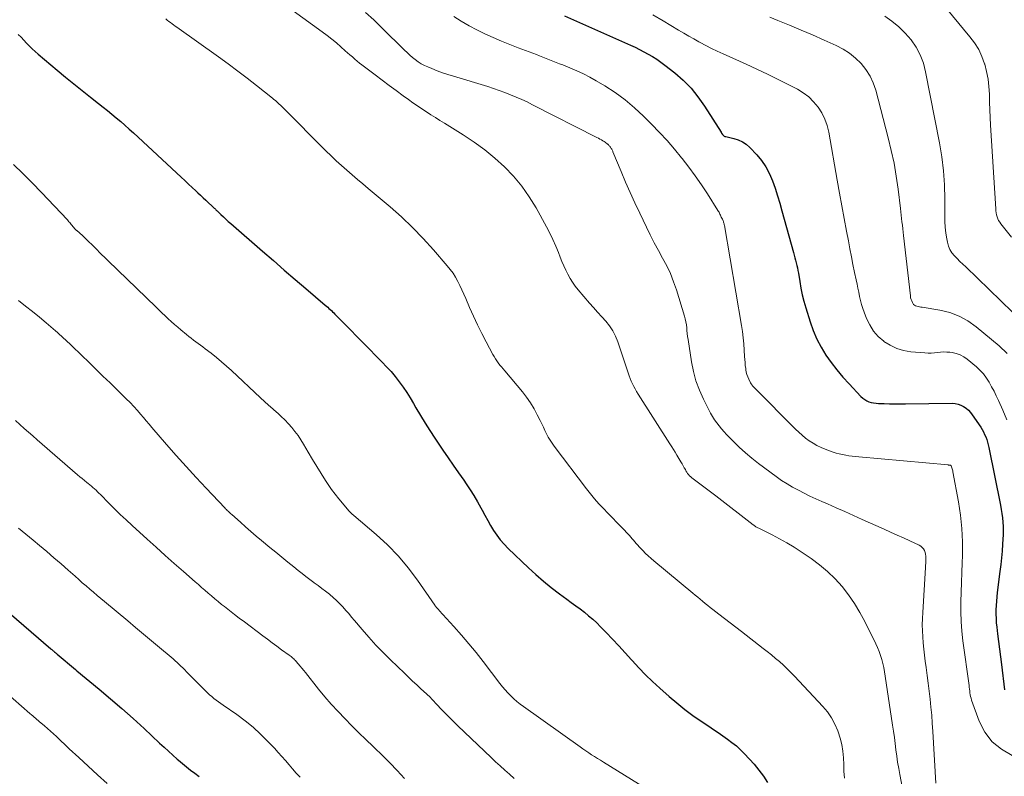
# Model space of a CAD drawing. Units: feet. Extents: x 1909994 to 1915000, y 504999 to 510000.
# Drawn here: x 1910438 to 1910569, y 505566 to 505666 of the extents above; entities that cross this region are included whole.
import ezdxf

# ---------------------------------------------------------------- set-up
doc = ezdxf.new("R2010")
doc.units = ezdxf.units.FT
doc.header["$LTSCALE"] = 100
doc.header["$MEASUREMENT"] = 0
doc.layers.add('CONTOUR INDEX', color=32, linetype='Continuous', lineweight=25)
doc.layers.add('CONTOUR INTERMEDIATE', color=40, linetype='Continuous', lineweight=15)

msp = doc.modelspace()

# ---------------------------------------------------------------- linework, layer by layer
at = {"layer": 'CONTOUR INDEX', "flags": 128}
for points, elevation in [([(1910510.12, 505666.62), (1910518.88, 505662.71), (1910519.48, 505662.44), (1910520.08, 505662.15), (1910520.66, 505661.85), (1910521.24, 505661.53), (1910521.81, 505661.2), (1910522.37, 505660.85), (1910522.91, 505660.47), (1910523.43, 505660.07), (1910524.75, 505659.03), (1910525.87, 505658.05), (1910526.92, 505657), (1910527.85, 505655.85), (1910528.71, 505654.63), (1910530.91, 505651.15), (1910530.95, 505651.08), (1910531, 505651.01), (1910531.04, 505650.94), (1910531.09, 505650.87), (1910531.11, 505650.84), (1910531.15, 505650.79), (1910531.19, 505650.74), (1910531.24, 505650.7), (1910531.29, 505650.66), (1910531.35, 505650.63), (1910531.41, 505650.6), (1910531.47, 505650.58), (1910531.53, 505650.56), (1910532.63, 505650.32), (1910533.21, 505650.13), (1910533.77, 505649.88), (1910534.26, 505649.54), (1910534.72, 505649.13), (1910535.65, 505648.16), (1910536.31, 505647.37), (1910536.89, 505646.53), (1910537.36, 505645.63), (1910537.76, 505644.68), (1910538.09, 505643.69), (1910538.41, 505642.7), (1910538.71, 505641.7), (1910538.99, 505640.7), (1910540.53, 505635.14), (1910540.63, 505634.8), (1910540.72, 505634.46), (1910540.81, 505634.13), (1910540.9, 505633.79), (1910540.99, 505633.45), (1910541.07, 505633.11), (1910541.13, 505632.77), (1910541.19, 505632.42), (1910541.37, 505631.32), (1910541.52, 505630.43), (1910541.71, 505629.54), (1910541.93, 505628.67), (1910542.18, 505627.79), (1910542.75, 505625.93), (1910543.16, 505624.77), (1910543.64, 505623.65), (1910544.21, 505622.57), (1910544.86, 505621.53), (1910545.57, 505620.52), (1910546.32, 505619.55), (1910547.12, 505618.6), (1910547.94, 505617.69), (1910549.52, 505616.02), (1910549.76, 505615.8), (1910550.01, 505615.61), (1910550.29, 505615.45), (1910550.58, 505615.32), (1910550.89, 505615.22), (1910551.2, 505615.15), (1910551.52, 505615.11), (1910551.85, 505615.08), (1910552.6, 505615.06), (1910553.31, 505615.05), (1910554.01, 505615.04), (1910554.72, 505615.04), (1910555.42, 505615.04), (1910561.64, 505615.12), (1910562.04, 505615.09), (1910562.43, 505615.01), (1910562.8, 505614.87), (1910563.16, 505614.69), (1910563.49, 505614.46), (1910563.8, 505614.2), (1910564.07, 505613.9), (1910564.32, 505613.58), (1910565.43, 505611.94), (1910565.63, 505611.63), (1910565.81, 505611.31), (1910565.96, 505610.98), (1910566.1, 505610.64), (1910566.23, 505610.3), (1910566.34, 505609.95), (1910566.43, 505609.59), (1910566.51, 505609.23), (1910568.07, 505601.55), (1910568.17, 505601), (1910568.26, 505600.44), (1910568.33, 505599.88), (1910568.38, 505599.32), (1910568.41, 505598.75), (1910568.43, 505598.19), (1910568.42, 505597.63), (1910568.39, 505597.06), (1910568.34, 505596.38), (1910568.27, 505595.47), (1910568.19, 505594.57), (1910568.09, 505593.67), (1910567.98, 505592.76), (1910567.63, 505589.94), (1910567.57, 505589.37), (1910567.52, 505588.8), (1910567.48, 505588.22), (1910567.46, 505587.64), (1910567.45, 505587.07), (1910567.47, 505586.49), (1910567.51, 505585.92), (1910567.56, 505585.34), (1910567.67, 505584.46), (1910567.8, 505583.44), (1910567.92, 505582.43), (1910568.05, 505581.41), (1910568.18, 505580.4), (1910568.61, 505577.03)], 940), ([(1910437.48, 505664.16), (1910437.85, 505663.77), (1910438.22, 505663.38), (1910438.59, 505662.98), (1910438.96, 505662.6), (1910439.35, 505662.23), (1910439.75, 505661.87), (1910440.15, 505661.51), (1910442.65, 505659.41), (1910443.75, 505658.49), (1910444.86, 505657.58), (1910445.98, 505656.68), (1910447.1, 505655.8), (1910448.17, 505654.96), (1910448.76, 505654.5), (1910449.35, 505654.02), (1910449.94, 505653.54), (1910450.52, 505653.06), (1910451.1, 505652.57), (1910451.67, 505652.08), (1910452.23, 505651.57), (1910452.79, 505651.06), (1910459.12, 505645.17), (1910459.61, 505644.71), (1910460.1, 505644.26), (1910460.58, 505643.8), (1910461.07, 505643.35), (1910461.35, 505643.09), (1910461.7, 505642.76), (1910462.05, 505642.44), (1910462.4, 505642.12), (1910462.75, 505641.8), (1910463.28, 505641.31), (1910463.36, 505641.23), (1910463.44, 505641.15), (1910463.53, 505641.07), (1910463.61, 505640.99), (1910463.69, 505640.91), (1910463.77, 505640.84), (1910463.85, 505640.76), (1910463.93, 505640.68), (1910464.42, 505640.21), (1910464.75, 505639.91), (1910465.08, 505639.6), (1910465.41, 505639.3), (1910465.75, 505639), (1910469.96, 505635.33), (1910471.4, 505634.08), (1910472.84, 505632.83), (1910474.29, 505631.59), (1910475.73, 505630.35), (1910478.29, 505628.17), (1910478.46, 505628.03), (1910478.63, 505627.88), (1910478.79, 505627.73), (1910478.95, 505627.58), (1910479.11, 505627.43), (1910479.27, 505627.27), (1910479.43, 505627.12), (1910479.59, 505626.96), (1910479.79, 505626.75), (1910480.04, 505626.49), (1910480.3, 505626.23), (1910480.56, 505625.97), (1910480.81, 505625.71), (1910485.87, 505620.59), (1910486.46, 505619.97), (1910487.04, 505619.32), (1910487.6, 505618.66), (1910488.13, 505617.97), (1910488.64, 505617.27), (1910489.13, 505616.56), (1910489.59, 505615.82), (1910490.03, 505615.08), (1910490.35, 505614.52), (1910490.94, 505613.49), (1910491.56, 505612.47), (1910492.2, 505611.47), (1910492.85, 505610.48), (1910493.94, 505608.89), (1910494.63, 505607.88), (1910495.32, 505606.87), (1910496.01, 505605.87), (1910496.71, 505604.87), (1910497.04, 505604.4), (1910497.56, 505603.62), (1910498.06, 505602.83), (1910498.53, 505602.02), (1910498.99, 505601.19), (1910499.14, 505600.9), (1910499.51, 505600.22), (1910499.89, 505599.54), (1910500.28, 505598.87), (1910500.68, 505598.21), (1910501.11, 505597.57), (1910501.57, 505596.95), (1910502.08, 505596.37), (1910502.61, 505595.81), (1910505.3, 505593.24), (1910506.29, 505592.33), (1910507.3, 505591.44), (1910508.35, 505590.6), (1910509.42, 505589.79), (1910510.43, 505589.06), (1910511.01, 505588.63), (1910511.59, 505588.2), (1910512.17, 505587.77), (1910512.75, 505587.33), (1910513.31, 505586.87), (1910513.85, 505586.4), (1910514.38, 505585.91), (1910514.9, 505585.4), (1910515.62, 505584.65), (1910516.48, 505583.75), (1910517.33, 505582.85), (1910518.17, 505581.93), (1910519, 505581), (1910519.08, 505580.91), (1910519.97, 505579.94), (1910520.88, 505579), (1910521.82, 505578.1), (1910522.79, 505577.22), (1910524, 505576.14), (1910525.03, 505575.27), (1910526.09, 505574.42), (1910527.17, 505573.62), (1910528.28, 505572.84), (1910529.27, 505572.16), (1910529.9, 505571.74), (1910530.52, 505571.32), (1910531.14, 505570.9), (1910531.76, 505570.47), (1910532.37, 505570.03), (1910532.95, 505569.56), (1910533.5, 505569.05), (1910534.03, 505568.52), (1910535.3, 505567.12), (1910535.95, 505566.35), (1910536.56, 505565.55), (1910537.11, 505564.71)], 960), ([(1910431.96, 505590.91), (1910441.8, 505582.47), (1910441.86, 505582.41), (1910441.93, 505582.36), (1910441.99, 505582.31), (1910442.06, 505582.25), (1910442.13, 505582.2), (1910442.19, 505582.14), (1910442.26, 505582.09), (1910442.32, 505582.04), (1910442.35, 505582.02), (1910442.42, 505581.95), (1910442.5, 505581.89), (1910442.58, 505581.83), (1910442.66, 505581.76), (1910445.1, 505579.7), (1910445.14, 505579.67), (1910445.18, 505579.63), (1910445.23, 505579.6), (1910445.27, 505579.56), (1910448.24, 505577.1), (1910449.76, 505575.81), (1910451.26, 505574.52), (1910452.74, 505573.19), (1910454.2, 505571.85), (1910456.27, 505569.92), (1910456.86, 505569.38), (1910457.45, 505568.85), (1910458.04, 505568.32), (1910458.63, 505567.8), (1910458.77, 505567.68), (1910459.31, 505567.22), (1910459.85, 505566.78), (1910460.4, 505566.35), (1910460.96, 505565.93), (1910461.52, 505565.51)], 980)]:
    msp.add_lwpolyline(points, dxfattribs=dict(at, elevation=elevation))
at = {"layer": 'CONTOUR INTERMEDIATE', "flags": 128}
for points, elevation in [([(1910560.23, 505668.41), (1910564.01, 505663.85), (1910564.63, 505663.02), (1910565.17, 505662.15), (1910565.6, 505661.21), (1910565.96, 505660.24), (1910565.97, 505660.21), (1910566.22, 505659.22), (1910566.42, 505658.22), (1910566.53, 505657.21), (1910566.59, 505656.19), (1910566.61, 505655.16), (1910566.64, 505654.14), (1910566.68, 505653.11), (1910566.74, 505652.08), (1910567.43, 505640.95), (1910567.45, 505640.68), (1910567.49, 505640.42), (1910567.55, 505640.15), (1910567.62, 505639.89), (1910567.71, 505639.64), (1910567.82, 505639.4), (1910567.96, 505639.17), (1910568.11, 505638.96), (1910569.55, 505637.19)], 924), ([(1910474.02, 505667.31), (1910477.89, 505664.5), (1910478.53, 505664.02), (1910479.16, 505663.53), (1910479.78, 505663.02), (1910480.38, 505662.5), (1910480.96, 505661.99), (1910481.27, 505661.71), (1910481.58, 505661.44), (1910481.9, 505661.16), (1910482.21, 505660.88), (1910482.53, 505660.61), (1910482.85, 505660.35), (1910483.17, 505660.09), (1910483.5, 505659.83), (1910484.94, 505658.76), (1910485.86, 505658.07), (1910486.79, 505657.37), (1910487.72, 505656.69), (1910488.66, 505656), (1910489.38, 505655.48), (1910489.96, 505655.06), (1910490.54, 505654.65), (1910491.14, 505654.26), (1910491.74, 505653.87), (1910492.34, 505653.48), (1910492.94, 505653.1), (1910493.55, 505652.72), (1910494.16, 505652.34), (1910496.65, 505650.79), (1910498.09, 505649.83), (1910499.49, 505648.81), (1910500.83, 505647.71), (1910502.12, 505646.56), (1910503.32, 505645.31), (1910504.43, 505643.99), (1910505.42, 505642.58), (1910506.32, 505641.1), (1910507.71, 505638.55), (1910508.15, 505637.71), (1910508.56, 505636.87), (1910508.94, 505636.01), (1910509.3, 505635.14), (1910509.53, 505634.54), (1910509.76, 505633.96), (1910510.01, 505633.39), (1910510.27, 505632.83), (1910510.55, 505632.27), (1910510.85, 505631.72), (1910511.18, 505631.2), (1910511.54, 505630.69), (1910511.93, 505630.21), (1910513.44, 505628.44), (1910513.97, 505627.83), (1910514.51, 505627.22), (1910515.05, 505626.61), (1910515.6, 505626.01), (1910516.1, 505625.39), (1910516.55, 505624.73), (1910516.9, 505624.02), (1910517.2, 505623.28), (1910518.56, 505619.15), (1910518.69, 505618.78), (1910518.82, 505618.42), (1910518.97, 505618.06), (1910519.13, 505617.7), (1910519.3, 505617.35), (1910519.48, 505617.01), (1910519.67, 505616.67), (1910519.88, 505616.34), (1910524.12, 505609.7), (1910524.35, 505609.33), (1910524.58, 505608.96), (1910524.81, 505608.59), (1910525.04, 505608.21), (1910525.58, 505607.31), (1910525.73, 505607.05), (1910525.87, 505606.8), (1910526.02, 505606.54), (1910526.17, 505606.29), (1910526.25, 505606.14), (1910526.36, 505605.96), (1910526.47, 505605.79), (1910526.6, 505605.63), (1910526.74, 505605.47), (1910526.89, 505605.33), (1910527.04, 505605.19), (1910527.2, 505605.05), (1910527.37, 505604.93), (1910528.1, 505604.39), (1910528.63, 505604), (1910529.16, 505603.6), (1910529.69, 505603.2), (1910530.21, 505602.8), (1910535.17, 505598.95), (1910535.26, 505598.89), (1910535.35, 505598.82), (1910535.44, 505598.76), (1910535.53, 505598.7), (1910535.63, 505598.65), (1910535.72, 505598.59), (1910535.82, 505598.54), (1910535.92, 505598.49), (1910537.71, 505597.6), (1910538.7, 505597.09), (1910539.67, 505596.56), (1910540.62, 505595.98), (1910541.55, 505595.38), (1910542.9, 505594.47), (1910544.02, 505593.64), (1910545.08, 505592.76), (1910546.07, 505591.78), (1910547, 505590.75), (1910547.85, 505589.64), (1910548.64, 505588.5), (1910549.36, 505587.31), (1910550.02, 505586.09), (1910551.48, 505583.14), (1910551.72, 505582.63), (1910551.93, 505582.11), (1910552.11, 505581.58), (1910552.28, 505581.05), (1910552.41, 505580.5), (1910552.54, 505579.96), (1910552.64, 505579.4), (1910552.74, 505578.85), (1910553.73, 505572.32), (1910553.85, 505571.5), (1910553.97, 505570.68), (1910554.07, 505569.86), (1910554.17, 505569.03), (1910554.27, 505568.21), (1910554.39, 505567.39), (1910554.53, 505566.57), (1910554.67, 505565.75), (1910555.54, 505561.28)], 952), ([(1910483.66, 505667.07), (1910484.74, 505666.07), (1910485.81, 505665.05), (1910488.82, 505662.07), (1910489.17, 505661.74), (1910489.53, 505661.41), (1910489.89, 505661.1), (1910490.27, 505660.8), (1910490.66, 505660.52), (1910491.06, 505660.26), (1910491.49, 505660.03), (1910491.92, 505659.83), (1910492.45, 505659.61), (1910493.16, 505659.33), (1910493.88, 505659.06), (1910494.61, 505658.81), (1910495.34, 505658.58), (1910499.89, 505657.21), (1910500.66, 505656.97), (1910501.42, 505656.71), (1910502.18, 505656.44), (1910502.93, 505656.14), (1910503.67, 505655.83), (1910504.41, 505655.51), (1910505.14, 505655.17), (1910505.86, 505654.81), (1910514.41, 505650.46), (1910514.61, 505650.35), (1910514.82, 505650.24), (1910515.02, 505650.12), (1910515.22, 505650.01), (1910515.39, 505649.9), (1910515.5, 505649.83), (1910515.61, 505649.76), (1910515.72, 505649.67), (1910515.82, 505649.58), (1910515.86, 505649.54), (1910515.94, 505649.47), (1910516.01, 505649.4), (1910516.08, 505649.32), (1910516.14, 505649.24), (1910516.21, 505649.15), (1910516.27, 505649.07), (1910516.32, 505648.99), (1910516.38, 505648.91), (1910516.42, 505648.82), (1910516.47, 505648.74), (1910516.51, 505648.65), (1910516.55, 505648.56), (1910517.63, 505645.93), (1910518.23, 505644.53), (1910518.83, 505643.13), (1910519.46, 505641.75), (1910520.11, 505640.37), (1910521, 505638.53), (1910521.51, 505637.49), (1910522.04, 505636.46), (1910522.59, 505635.43), (1910523.15, 505634.42), (1910523.69, 505633.39), (1910524.18, 505632.35), (1910524.61, 505631.27), (1910524.98, 505630.18), (1910526.06, 505626.71), (1910526.16, 505626.33), (1910526.25, 505625.95), (1910526.31, 505625.56), (1910526.35, 505625.16), (1910526.38, 505624.77), (1910526.42, 505624.37), (1910526.47, 505623.98), (1910526.53, 505623.59), (1910526.99, 505620.62), (1910527.25, 505619.34), (1910527.58, 505618.08), (1910528.03, 505616.86), (1910528.56, 505615.67), (1910529.28, 505614.22), (1910529.52, 505613.78), (1910529.77, 505613.34), (1910530.05, 505612.92), (1910530.34, 505612.5), (1910530.65, 505612.1), (1910530.98, 505611.71), (1910531.31, 505611.33), (1910531.66, 505610.96), (1910532.52, 505610.07), (1910533.33, 505609.28), (1910534.16, 505608.52), (1910535.02, 505607.8), (1910535.91, 505607.1), (1910538.26, 505605.36), (1910538.97, 505604.86), (1910539.69, 505604.39), (1910540.43, 505603.95), (1910541.19, 505603.54), (1910541.97, 505603.16), (1910542.74, 505602.78), (1910543.53, 505602.42), (1910544.32, 505602.06), (1910545.05, 505601.74), (1910546.2, 505601.23), (1910547.36, 505600.71), (1910548.51, 505600.2), (1910549.66, 505599.68), (1910552.6, 505598.37), (1910553.45, 505597.98), (1910554.31, 505597.59), (1910555.17, 505597.2), (1910556.02, 505596.81), (1910557.26, 505596.24), (1910557.47, 505596.1), (1910557.66, 505595.95), (1910557.82, 505595.76), (1910557.95, 505595.54), (1910558.03, 505595.29), (1910558.1, 505595.05), (1910558.14, 505594.79), (1910558.15, 505594.53), (1910558.15, 505594.46), (1910558.14, 505594.16), (1910558.13, 505593.86), (1910558.11, 505593.56), (1910558.1, 505593.26), (1910557.72, 505587.3), (1910557.69, 505586.49), (1910557.67, 505585.67), (1910557.69, 505584.86), (1910557.72, 505584.05), (1910557.78, 505583.24), (1910557.86, 505582.43), (1910557.95, 505581.62), (1910558.06, 505580.82), (1910558.18, 505580), (1910558.32, 505578.94), (1910558.47, 505577.88), (1910558.59, 505576.82), (1910558.72, 505575.76), (1910558.82, 505574.69), (1910558.92, 505573.63), (1910559, 505572.56), (1910559.08, 505571.49), (1910559.48, 505564.62)], 948), ([(1910457.08, 505666.22), (1910457.29, 505666.05), (1910457.5, 505665.89), (1910457.71, 505665.73), (1910457.93, 505665.57), (1910458.14, 505665.41), (1910458.36, 505665.25), (1910458.58, 505665.1), (1910464.09, 505661.16), (1910465.38, 505660.23), (1910466.66, 505659.28), (1910467.92, 505658.32), (1910469.17, 505657.34), (1910471.3, 505655.66), (1910471.48, 505655.51), (1910471.66, 505655.36), (1910471.84, 505655.2), (1910472.01, 505655.05), (1910472.18, 505654.89), (1910472.35, 505654.73), (1910472.51, 505654.56), (1910472.68, 505654.4), (1910478.39, 505648.66), (1910479.06, 505648), (1910479.74, 505647.35), (1910480.44, 505646.72), (1910481.15, 505646.1), (1910481.87, 505645.49), (1910482.58, 505644.88), (1910483.3, 505644.27), (1910484.02, 505643.66), (1910486.91, 505641.23), (1910488.43, 505639.88), (1910489.91, 505638.49), (1910491.32, 505637.03), (1910492.68, 505635.52), (1910494.52, 505633.38), (1910494.91, 505632.9), (1910495.28, 505632.39), (1910495.61, 505631.87), (1910495.92, 505631.32), (1910496.2, 505630.76), (1910496.47, 505630.2), (1910496.73, 505629.63), (1910496.98, 505629.05), (1910497.48, 505627.86), (1910497.99, 505626.7), (1910498.53, 505625.54), (1910499.09, 505624.4), (1910499.68, 505623.27), (1910500.57, 505621.61), (1910500.74, 505621.32), (1910500.92, 505621.03), (1910501.11, 505620.75), (1910501.3, 505620.47), (1910501.51, 505620.2), (1910501.72, 505619.94), (1910501.94, 505619.67), (1910502.15, 505619.41), (1910504.5, 505616.63), (1910505.06, 505615.91), (1910505.58, 505615.17), (1910506.05, 505614.39), (1910506.48, 505613.58), (1910506.86, 505612.81), (1910507.07, 505612.37), (1910507.29, 505611.93), (1910507.5, 505611.49), (1910507.72, 505611.05), (1910507.94, 505610.62), (1910508.18, 505610.19), (1910508.45, 505609.79), (1910508.73, 505609.39), (1910513.02, 505603.73), (1910513.55, 505603.05), (1910514.1, 505602.39), (1910514.68, 505601.75), (1910515.27, 505601.13), (1910515.87, 505600.52), (1910516.47, 505599.9), (1910517.07, 505599.28), (1910517.66, 505598.66), (1910518.73, 505597.53), (1910518.92, 505597.32), (1910519.11, 505597.11), (1910519.29, 505596.89), (1910519.47, 505596.67), (1910519.65, 505596.45), (1910519.84, 505596.24), (1910520.03, 505596.03), (1910520.23, 505595.82), (1910520.52, 505595.52), (1910520.88, 505595.16), (1910521.24, 505594.82), (1910521.61, 505594.49), (1910521.99, 505594.17), (1910527.16, 505589.87), (1910527.49, 505589.59), (1910527.82, 505589.32), (1910528.14, 505589.05), (1910528.47, 505588.78), (1910528.8, 505588.51), (1910529.14, 505588.24), (1910529.47, 505587.97), (1910529.81, 505587.71), (1910530.63, 505587.07), (1910531.38, 505586.49), (1910532.13, 505585.91), (1910532.88, 505585.33), (1910533.63, 505584.75), (1910536.5, 505582.52), (1910537.05, 505582.09), (1910537.6, 505581.65), (1910538.14, 505581.2), (1910538.67, 505580.76), (1910539.2, 505580.29), (1910539.71, 505579.82), (1910540.21, 505579.33), (1910540.7, 505578.82), (1910544.44, 505574.81), (1910545.05, 505574.07), (1910545.59, 505573.29), (1910546.05, 505572.46), (1910546.44, 505571.58), (1910546.49, 505571.45), (1910546.76, 505570.6), (1910546.98, 505569.74), (1910547.11, 505568.87), (1910547.18, 505567.98), (1910547.22, 505567.08), (1910547.26, 505566.18), (1910547.32, 505565.29)], 956), ([(1910495.38, 505666.55), (1910496.38, 505665.91), (1910497.41, 505665.3), (1910498.46, 505664.75), (1910499.53, 505664.23), (1910500.63, 505663.74), (1910501.72, 505663.27), (1910502.83, 505662.82), (1910503.94, 505662.39), (1910506.36, 505661.47), (1910506.8, 505661.3), (1910507.24, 505661.13), (1910507.68, 505660.96), (1910508.12, 505660.78), (1910508.56, 505660.61), (1910509, 505660.44), (1910509.44, 505660.26), (1910509.88, 505660.09), (1910510.82, 505659.71), (1910511.73, 505659.33), (1910512.62, 505658.92), (1910513.48, 505658.46), (1910514.33, 505657.98), (1910515.47, 505657.3), (1910516.84, 505656.41), (1910518.16, 505655.45), (1910519.41, 505654.4), (1910520.61, 505653.28), (1910521.68, 505652.21), (1910522.72, 505651.13), (1910523.74, 505650.03), (1910524.72, 505648.9), (1910525.67, 505647.74), (1910525.73, 505647.66), (1910526.62, 505646.51), (1910527.48, 505645.35), (1910528.3, 505644.16), (1910529.1, 505642.95), (1910530.5, 505640.75), (1910530.58, 505640.63), (1910530.65, 505640.5), (1910530.71, 505640.37), (1910530.77, 505640.24), (1910530.83, 505640.11), (1910530.89, 505639.98), (1910530.95, 505639.85), (1910531.02, 505639.73), (1910531.09, 505639.58), (1910531.13, 505639.48), (1910531.18, 505639.37), (1910531.22, 505639.27), (1910531.26, 505639.17), (1910531.3, 505639.06), (1910531.33, 505638.96), (1910531.35, 505638.85), (1910531.37, 505638.74), (1910533.65, 505625.46), (1910533.77, 505624.65), (1910533.87, 505623.83), (1910533.95, 505623.01), (1910534, 505622.19), (1910534.04, 505621.35), (1910534.07, 505620.95), (1910534.1, 505620.54), (1910534.14, 505620.13), (1910534.19, 505619.72), (1910534.2, 505619.58), (1910534.27, 505619.25), (1910534.35, 505618.93), (1910534.46, 505618.61), (1910534.6, 505618.3), (1910534.79, 505617.92), (1910534.85, 505617.81), (1910534.91, 505617.7), (1910534.99, 505617.59), (1910535.07, 505617.49), (1910535.15, 505617.39), (1910535.23, 505617.29), (1910535.32, 505617.19), (1910535.41, 505617.1), (1910540.8, 505611.67), (1910541.24, 505611.26), (1910541.69, 505610.86), (1910542.16, 505610.48), (1910542.64, 505610.12), (1910543.15, 505609.79), (1910543.67, 505609.49), (1910544.21, 505609.24), (1910544.77, 505609.01), (1910545.8, 505608.63), (1910546.21, 505608.5), (1910546.63, 505608.38), (1910547.06, 505608.28), (1910547.49, 505608.2), (1910547.92, 505608.14), (1910548.36, 505608.08), (1910548.79, 505608.03), (1910549.23, 505607.98), (1910561.09, 505606.91), (1910561.15, 505606.9), (1910561.2, 505606.9), (1910561.25, 505606.89), (1910561.31, 505606.88), (1910561.41, 505606.87), (1910561.49, 505606.81), (1910561.59, 505606.54), (1910561.64, 505606.4), (1910561.68, 505606.26), (1910561.72, 505606.12), (1910561.75, 505605.98), (1910562.49, 505602.01), (1910562.75, 505600.24), (1910562.94, 505598.46), (1910563.01, 505596.68), (1910563, 505594.89), (1910562.96, 505593.91), (1910562.91, 505592.6), (1910562.86, 505591.3), (1910562.83, 505590), (1910562.79, 505588.7), (1910562.79, 505587.4), (1910562.83, 505586.1), (1910562.93, 505584.81), (1910563.08, 505583.52), (1910563.89, 505577.6), (1910563.92, 505577.36), (1910563.96, 505577.11), (1910563.98, 505576.86), (1910564.01, 505576.62), (1910564.05, 505576.37), (1910564.09, 505576.13), (1910564.16, 505575.89), (1910564.23, 505575.65), (1910565.24, 505572.86), (1910566, 505571.39), (1910566.95, 505570.11), (1910568.19, 505569.11), (1910569.62, 505568.29)], 944), ([(1910521.83, 505666.74), (1910523.2, 505665.95), (1910525.28, 505664.72), (1910525.95, 505664.33), (1910526.62, 505663.94), (1910527.29, 505663.56), (1910527.97, 505663.18), (1910528.12, 505663.09), (1910528.88, 505662.68), (1910529.64, 505662.29), (1910530.42, 505661.91), (1910531.2, 505661.55), (1910534.25, 505660.19), (1910535.68, 505659.54), (1910537.1, 505658.87), (1910538.52, 505658.17), (1910539.92, 505657.46), (1910541.06, 505656.87), (1910541.84, 505656.39), (1910542.58, 505655.84), (1910543.22, 505655.2), (1910543.82, 505654.5), (1910544.31, 505653.72), (1910544.72, 505652.9), (1910545.02, 505652.04), (1910545.24, 505651.15), (1910546.37, 505644.76), (1910546.67, 505643.06), (1910546.98, 505641.37), (1910547.29, 505639.67), (1910547.6, 505637.98), (1910547.84, 505636.7), (1910548.04, 505635.65), (1910548.24, 505634.6), (1910548.45, 505633.55), (1910548.67, 505632.51), (1910548.88, 505631.51), (1910549, 505630.96), (1910549.11, 505630.42), (1910549.22, 505629.88), (1910549.33, 505629.33), (1910549.46, 505628.79), (1910549.6, 505628.26), (1910549.76, 505627.73), (1910549.95, 505627.21), (1910550.26, 505626.39), (1910550.68, 505625.52), (1910551.19, 505624.71), (1910551.82, 505624), (1910552.55, 505623.35), (1910552.56, 505623.34), (1910553.4, 505622.82), (1910554.27, 505622.4), (1910555.19, 505622.13), (1910556.16, 505621.96), (1910558.01, 505621.81), (1910558.43, 505621.79), (1910558.85, 505621.79), (1910559.27, 505621.82), (1910559.69, 505621.87), (1910560.1, 505621.92), (1910560.52, 505621.94), (1910560.94, 505621.92), (1910561.35, 505621.89), (1910561.64, 505621.85), (1910562.19, 505621.72), (1910562.71, 505621.54), (1910563.19, 505621.28), (1910563.64, 505620.96), (1910564.86, 505619.95), (1910565.35, 505619.49), (1910565.8, 505619.01), (1910566.2, 505618.47), (1910566.57, 505617.91), (1910566.89, 505617.31), (1910567.21, 505616.72), (1910567.5, 505616.11), (1910567.79, 505615.49), (1910568.37, 505614.2), (1910568.91, 505612.92)], 936), ([(1910537.39, 505666.44), (1910538.47, 505666.01), (1910540.02, 505665.38), (1910541.56, 505664.74), (1910543.09, 505664.08), (1910544.61, 505663.4), (1910546.24, 505662.67), (1910547.15, 505662.19), (1910548.01, 505661.64), (1910548.8, 505660.99), (1910549.55, 505660.27), (1910550.18, 505659.47), (1910550.73, 505658.62), (1910551.15, 505657.7), (1910551.48, 505656.72), (1910553.14, 505650.42), (1910553.55, 505648.72), (1910553.91, 505647.02), (1910554.2, 505645.31), (1910554.45, 505643.58), (1910554.77, 505641.02), (1910554.82, 505640.57), (1910554.87, 505640.12), (1910554.92, 505639.67), (1910554.97, 505639.22), (1910555.02, 505638.77), (1910555.07, 505638.32), (1910555.12, 505637.87), (1910555.17, 505637.42), (1910556.08, 505629.38), (1910556.12, 505629.15), (1910556.18, 505628.92), (1910556.26, 505628.71), (1910556.36, 505628.49), (1910556.41, 505628.4), (1910556.51, 505628.26), (1910556.63, 505628.14), (1910556.77, 505628.06), (1910556.93, 505628.01), (1910557.11, 505627.98), (1910557.29, 505627.94), (1910557.46, 505627.91), (1910557.64, 505627.88), (1910560.01, 505627.49), (1910561.32, 505627.16), (1910562.58, 505626.71), (1910563.74, 505626.06), (1910564.85, 505625.27), (1910567.88, 505622.75), (1910568.94, 505621.73)], 932), ([(1910552.67, 505666.6), (1910553.64, 505665.91), (1910554.55, 505665.17), (1910555.39, 505664.33), (1910556.17, 505663.43), (1910556.84, 505662.46), (1910557.4, 505661.44), (1910557.81, 505660.34), (1910558.11, 505659.2), (1910559.95, 505649.72), (1910560.25, 505647.87), (1910560.48, 505646.01), (1910560.61, 505644.14), (1910560.66, 505642.26), (1910560.66, 505640.04), (1910560.68, 505639.27), (1910560.73, 505638.51), (1910560.81, 505637.75), (1910560.92, 505636.99), (1910561, 505636.51), (1910561.14, 505636.01), (1910561.33, 505635.54), (1910561.6, 505635.12), (1910561.93, 505634.72), (1910562.31, 505634.35), (1910562.68, 505633.98), (1910563.06, 505633.61), (1910563.44, 505633.24), (1910571.21, 505625.71)], 928), ([(1910436.84, 505646.88), (1910438.11, 505645.66), (1910439.35, 505644.42), (1910440.57, 505643.15), (1910444.01, 505639.49), (1910444.12, 505639.37), (1910444.22, 505639.25), (1910444.33, 505639.13), (1910444.43, 505639), (1910444.53, 505638.88), (1910444.63, 505638.75), (1910444.73, 505638.63), (1910444.83, 505638.51), (1910444.99, 505638.32), (1910445.03, 505638.28), (1910445.06, 505638.24), (1910445.1, 505638.21), (1910445.14, 505638.17), (1910445.18, 505638.14), (1910445.22, 505638.1), (1910445.26, 505638.07), (1910445.3, 505638.03), (1910445.58, 505637.8), (1910445.75, 505637.64), (1910445.93, 505637.49), (1910446.1, 505637.33), (1910446.27, 505637.16), (1910447.82, 505635.63), (1910447.91, 505635.54), (1910448, 505635.45), (1910448.09, 505635.37), (1910448.17, 505635.28), (1910455.77, 505627.92), (1910456.18, 505627.52), (1910456.59, 505627.13), (1910457, 505626.74), (1910457.41, 505626.36), (1910457.83, 505625.97), (1910458.25, 505625.6), (1910458.68, 505625.23), (1910459.11, 505624.86), (1910459.86, 505624.24), (1910460.16, 505624), (1910460.47, 505623.76), (1910460.78, 505623.52), (1910461.1, 505623.3), (1910461.41, 505623.07), (1910461.73, 505622.84), (1910462.04, 505622.61), (1910462.35, 505622.37), (1910463.13, 505621.76), (1910463.83, 505621.2), (1910464.51, 505620.63), (1910465.17, 505620.05), (1910465.83, 505619.45), (1910469.69, 505615.85), (1910470.22, 505615.35), (1910470.76, 505614.86), (1910471.31, 505614.37), (1910471.86, 505613.89), (1910471.93, 505613.82), (1910472.44, 505613.37), (1910472.93, 505612.89), (1910473.39, 505612.4), (1910473.85, 505611.89), (1910474.27, 505611.36), (1910474.68, 505610.82), (1910475.05, 505610.25), (1910475.41, 505609.67), (1910476.03, 505608.59), (1910476.59, 505607.64), (1910477.16, 505606.69), (1910477.74, 505605.76), (1910478.34, 505604.84), (1910478.7, 505604.3), (1910479.14, 505603.66), (1910479.6, 505603.03), (1910480.08, 505602.42), (1910480.57, 505601.81), (1910481.44, 505600.8), (1910481.52, 505600.71), (1910481.59, 505600.63), (1910481.68, 505600.56), (1910481.76, 505600.48), (1910481.84, 505600.41), (1910481.93, 505600.34), (1910482.01, 505600.27), (1910482.1, 505600.2), (1910485.08, 505597.66), (1910486.59, 505596.27), (1910488.02, 505594.8), (1910489.34, 505593.23), (1910490.58, 505591.58), (1910492.88, 505588.26), (1910492.92, 505588.2), (1910492.96, 505588.14), (1910493, 505588.08), (1910493.04, 505588.02), (1910493.08, 505587.97), (1910493.13, 505587.91), (1910493.17, 505587.86), (1910493.22, 505587.81), (1910493.29, 505587.74), (1910493.34, 505587.69), (1910493.39, 505587.63), (1910493.44, 505587.57), (1910495.4, 505585.44), (1910496.41, 505584.3), (1910497.4, 505583.15), (1910498.36, 505581.96), (1910499.3, 505580.77), (1910501.51, 505577.86), (1910501.85, 505577.43), (1910502.2, 505577.01), (1910502.58, 505576.6), (1910502.96, 505576.21), (1910503.36, 505575.83), (1910503.77, 505575.47), (1910504.2, 505575.12), (1910504.64, 505574.79), (1910512.17, 505569.43), (1910512.56, 505569.17), (1910512.94, 505568.9), (1910513.32, 505568.64), (1910513.71, 505568.39), (1910514.1, 505568.13), (1910514.49, 505567.88), (1910514.89, 505567.64), (1910515.28, 505567.39), (1910520.88, 505563.95)], 964), ([(1910437.53, 505628.76), (1910438.46, 505628.04), (1910439.38, 505627.31), (1910440.29, 505626.56), (1910441.19, 505625.8), (1910442.43, 505624.73), (1910442.7, 505624.5), (1910442.97, 505624.26), (1910443.24, 505624.02), (1910443.5, 505623.78), (1910443.77, 505623.54), (1910444.03, 505623.29), (1910444.29, 505623.04), (1910444.55, 505622.79), (1910445.92, 505621.47), (1910446.86, 505620.56), (1910447.8, 505619.64), (1910448.74, 505618.73), (1910449.68, 505617.82), (1910452.01, 505615.54), (1910452.18, 505615.38), (1910452.35, 505615.21), (1910452.52, 505615.04), (1910452.68, 505614.87), (1910452.84, 505614.69), (1910453.01, 505614.52), (1910453.16, 505614.34), (1910453.32, 505614.16), (1910453.75, 505613.65), (1910454.13, 505613.21), (1910454.5, 505612.77), (1910454.87, 505612.34), (1910455.25, 505611.9), (1910457.2, 505609.65), (1910458.49, 505608.17), (1910459.8, 505606.71), (1910461.12, 505605.26), (1910462.46, 505603.82), (1910464.94, 505601.2), (1910465.05, 505601.09), (1910465.16, 505600.97), (1910465.27, 505600.86), (1910465.39, 505600.75), (1910465.5, 505600.64), (1910465.62, 505600.53), (1910465.74, 505600.42), (1910465.86, 505600.31), (1910467.01, 505599.29), (1910467.71, 505598.68), (1910468.42, 505598.07), (1910469.13, 505597.46), (1910469.84, 505596.86), (1910470.93, 505595.95), (1910471.72, 505595.3), (1910472.52, 505594.64), (1910473.32, 505594), (1910474.12, 505593.35), (1910474.69, 505592.89), (1910475.21, 505592.49), (1910475.73, 505592.08), (1910476.26, 505591.69), (1910476.79, 505591.29), (1910476.83, 505591.26), (1910477.34, 505590.89), (1910477.85, 505590.5), (1910478.35, 505590.11), (1910478.84, 505589.72), (1910478.9, 505589.67), (1910479.36, 505589.28), (1910479.8, 505588.88), (1910480.22, 505588.46), (1910480.62, 505588.03), (1910481.02, 505587.58), (1910481.41, 505587.14), (1910481.8, 505586.69), (1910482.19, 505586.23), (1910483.21, 505585.04), (1910484.11, 505584), (1910485.04, 505582.97), (1910486, 505581.98), (1910486.98, 505581), (1910488.82, 505579.21), (1910489.36, 505578.69), (1910489.9, 505578.18), (1910490.45, 505577.67), (1910491, 505577.16), (1910491.75, 505576.48), (1910491.92, 505576.31), (1910492.1, 505576.15), (1910492.27, 505575.98), (1910492.43, 505575.81), (1910492.6, 505575.64), (1910492.77, 505575.47), (1910492.93, 505575.3), (1910493.1, 505575.12), (1910493.8, 505574.37), (1910494.33, 505573.82), (1910494.85, 505573.28), (1910495.39, 505572.75), (1910495.93, 505572.23), (1910500.34, 505568.01), (1910500.64, 505567.74), (1910500.93, 505567.46), (1910501.23, 505567.19), (1910501.53, 505566.92), (1910502.17, 505566.35), (1910502.8, 505565.79), (1910503.43, 505565.24)], 968), ([(1910437.11, 505612.8), (1910437.68, 505612.29), (1910438.26, 505611.78), (1910438.83, 505611.28), (1910439.41, 505610.77), (1910439.99, 505610.27), (1910445.37, 505605.6), (1910445.67, 505605.35), (1910445.97, 505605.09), (1910446.28, 505604.84), (1910446.59, 505604.59), (1910446.79, 505604.43), (1910447, 505604.26), (1910447.21, 505604.08), (1910447.41, 505603.9), (1910447.62, 505603.72), (1910447.82, 505603.54), (1910448.01, 505603.35), (1910448.21, 505603.16), (1910448.4, 505602.97), (1910449.52, 505601.84), (1910450.28, 505601.08), (1910451.05, 505600.34), (1910451.83, 505599.6), (1910452.61, 505598.88), (1910454.62, 505597.05), (1910455.81, 505595.96), (1910457.01, 505594.89), (1910458.22, 505593.82), (1910459.43, 505592.75), (1910460.99, 505591.39), (1910461.43, 505591.01), (1910461.86, 505590.63), (1910462.3, 505590.25), (1910462.74, 505589.87), (1910463.18, 505589.49), (1910463.62, 505589.12), (1910464.06, 505588.75), (1910464.51, 505588.38), (1910464.91, 505588.07), (1910465.56, 505587.55), (1910466.21, 505587.04), (1910466.87, 505586.54), (1910467.54, 505586.04), (1910470, 505584.2), (1910470.62, 505583.74), (1910471.25, 505583.27), (1910471.88, 505582.81), (1910472.5, 505582.35), (1910473.51, 505581.62), (1910473.63, 505581.52), (1910473.76, 505581.43), (1910473.88, 505581.33), (1910474, 505581.23), (1910474.11, 505581.12), (1910474.22, 505581.01), (1910474.33, 505580.9), (1910474.43, 505580.78), (1910474.71, 505580.45), (1910474.95, 505580.17), (1910475.19, 505579.88), (1910475.43, 505579.6), (1910475.66, 505579.31), (1910477.41, 505577.12), (1910478.25, 505576.1), (1910479.1, 505575.1), (1910479.99, 505574.13), (1910480.9, 505573.18), (1910481.83, 505572.24), (1910482.77, 505571.31), (1910483.71, 505570.39), (1910484.66, 505569.47), (1910484.83, 505569.32), (1910485.85, 505568.32), (1910486.87, 505567.31), (1910487.86, 505566.28), (1910488.84, 505565.24)], 972), ([(1910437.53, 505598.5), (1910438.49, 505597.71), (1910439.45, 505596.91), (1910440.31, 505596.2), (1910441.27, 505595.39), (1910442.23, 505594.58), (1910443.18, 505593.75), (1910444.12, 505592.93), (1910445.03, 505592.12), (1910445.52, 505591.69), (1910446, 505591.26), (1910446.49, 505590.84), (1910446.98, 505590.41), (1910447.47, 505589.99), (1910447.97, 505589.57), (1910448.46, 505589.15), (1910448.96, 505588.74), (1910452.04, 505586.17), (1910453.09, 505585.3), (1910454.15, 505584.42), (1910455.2, 505583.54), (1910456.24, 505582.66), (1910457.8, 505581.35), (1910458.07, 505581.12), (1910458.33, 505580.89), (1910458.6, 505580.65), (1910458.85, 505580.41), (1910459.11, 505580.17), (1910459.36, 505579.92), (1910459.61, 505579.67), (1910459.86, 505579.42), (1910462.37, 505576.87), (1910462.64, 505576.61), (1910462.92, 505576.36), (1910463.21, 505576.11), (1910463.5, 505575.88), (1910463.81, 505575.65), (1910464.11, 505575.43), (1910464.42, 505575.21), (1910464.73, 505574.99), (1910466.56, 505573.72), (1910467.65, 505572.9), (1910468.7, 505572.05), (1910469.7, 505571.13), (1910470.67, 505570.16), (1910471.53, 505569.24), (1910472.03, 505568.7), (1910472.52, 505568.16), (1910473, 505567.6), (1910473.48, 505567.04), (1910473.96, 505566.49), (1910474.44, 505565.94), (1910474.95, 505565.41)], 976), ([(1910427.89, 505583.62), (1910439.04, 505573.85), (1910439.22, 505573.7), (1910439.4, 505573.54), (1910439.58, 505573.39), (1910439.77, 505573.23), (1910439.95, 505573.08), (1910440.13, 505572.92), (1910440.31, 505572.77), (1910440.5, 505572.61), (1910440.95, 505572.23), (1910441.35, 505571.88), (1910441.75, 505571.52), (1910442.15, 505571.16), (1910442.55, 505570.8), (1910444.26, 505569.19), (1910445.52, 505568.03), (1910446.77, 505566.86), (1910448.03, 505565.7), (1910449.29, 505564.55)], 984)]:
    msp.add_lwpolyline(points, dxfattribs=dict(at, elevation=elevation))

doc.saveas('drawing.dxf')
